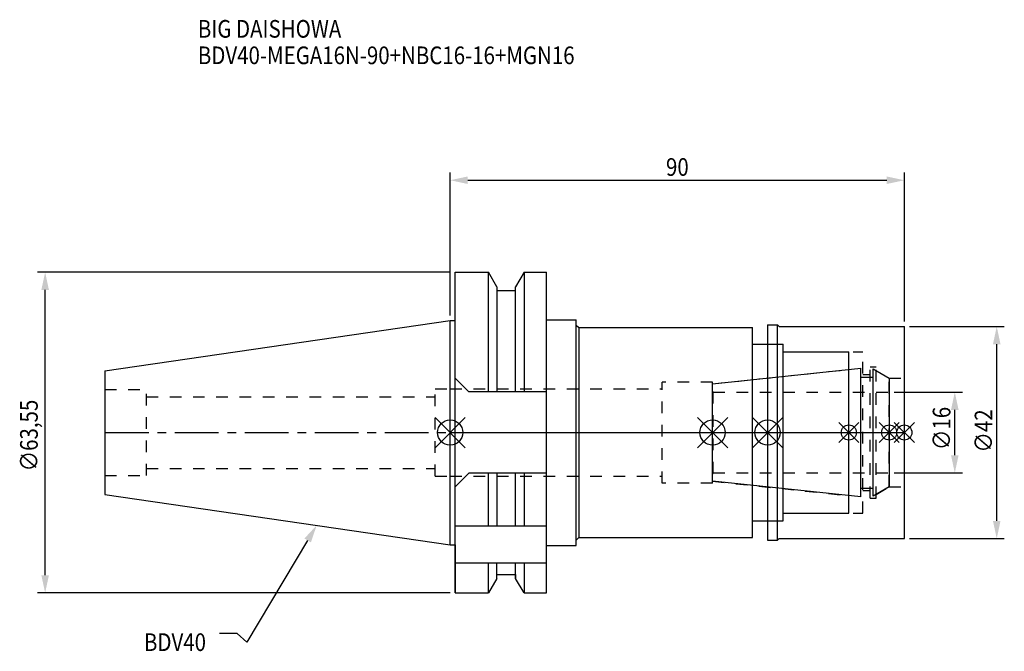
# Model space of a CAD drawing. Extents: x -85 to 110, y -43 to 82.
import ezdxf

# ---------------------------------------------------------------- set-up
doc = ezdxf.new("R2010")
doc.units = 0
doc.header["$LTSCALE"] = 23.1
doc.header["$PDMODE"] = 3
doc.header["$PDSIZE"] = 8
doc.linetypes.add('CENTER', pattern=[0.6, 0.375, -0.075, 0.075, -0.075])
doc.linetypes.add('DASHED', pattern=[0.2, 0.1, -0.1])
doc.layers.get('0').update_dxf_attribs({"linetype": 'CONTINUOUS'})
doc.layers.get('DEFPOINTS').update_dxf_attribs({"linetype": 'CONTINUOUS'})
for name, color, linetype in [('1', 4, 'CONTINUOUS'), ('2', 7, 'CONTINUOUS'), ('3', 1, 'DASHED'), ('4', 2, 'CENTER'), ('6', 5, 'CONTINUOUS'), ('NOCUT', 7, 'CONTINUOUS'), ('SK1', 4, 'CONTINUOUS'), ('SK3', 1, 'DASHED'), ('SK4', 2, 'CENTER')]:
    doc.layers.add(name, color=color, linetype=linetype)
doc.styles.get("Standard").update_dxf_attribs({"font": 'txt', "width": 0.85})
doc.dimstyles.get("Standard").update_dxf_attribs({"dimtxt": 3.5, "dimasz": 3.5, "dimexe": 1.5, "dimexo": 1, "dimtad": 1, "dimblk": '_FILLED', "dimblk1": '_FILLED', "dimblk2": '_FILLED', "dimcen": 0.09, "dimazin": 3, "dimtol": 1, "dimtp": 0.01, "dimtm": 0.01, "dimtfac": 1, "dimtofl": 0, "dimtmove": 0, "dimatfit": 3})

# ---------------------------------------------------------------- blocks, each defined once
blk = doc.blocks.new('_FILLED')
at = {"color": 0, "linetype": 'BYBLOCK'}
blk.add_solid([(0, 0), (-1, 0.214), (-1, -0.214)], dxfattribs=at)
blk = doc.blocks.new('*U13')
at = {"layer": '2', "color": 0, "width": 0.85}
blk.add_text('90', height=3.5, dxfattribs=at).set_placement((42.76875, 50.875))
blk = doc.blocks.new('*D1')
at = {"layer": '2', "color": 0}
for p, q in [((0, 23.225), (0, 51.5)), ((90, 22), (90, 51.5)), ((3.5, 50), (86.5, 50))]:
    blk.add_line(p, q, dxfattribs=at)
at = {"layer": 'DEFPOINTS', "color": 0}
for p in [(90, 50), (0, 22.225), (90, 21)]:
    blk.add_point(p, dxfattribs=at)
blk.add_blockref('*U13', (0, 0))
at = {"layer": '2', "color": 0, "xscale": 3.5, "yscale": 3.5, "zscale": 3.5, "rotation": 180}
blk.add_blockref('_FILLED', (0, 50), dxfattribs=at)
at = {"layer": '2', "color": 0, "xscale": 3.5, "yscale": 3.5, "zscale": 3.5}
blk.add_blockref('_FILLED', (90, 50), dxfattribs=at)
blk = doc.blocks.new('*U12')
at = {"layer": '2', "color": 0, "width": 0.85}
blk.add_text('∅63,55', height=3.5, rotation=90, dxfattribs=at).set_placement((-81.72, -7.69))
blk = doc.blocks.new('*D2')
at = {"layer": '2', "color": 0}
for p, q in [((0, 31.77), (-81.76, 31.77)), ((-80.26, -28.27), (-80.26, 28.28)), ((0, -31.77), (-81.76, -31.77))]:
    blk.add_line(p, q, dxfattribs=at)
at = {"layer": 'DEFPOINTS', "color": 0}
for p in [(-80.26, 31.77), (1, 31.77), (1, -31.77)]:
    blk.add_point(p, dxfattribs=at)
blk.add_blockref('*U12', (0, 0))
at = {"layer": '2', "color": 0, "xscale": 3.5, "yscale": 3.5, "zscale": 3.5}
for p, rotation in [((-80.26, 31.77), 90), ((-80.26, -31.77), 270)]:
    blk.add_blockref('_FILLED', p, dxfattribs=dict(at, rotation=rotation))
blk = doc.blocks.new('*U11')
at = {"layer": '2', "color": 0, "width": 0.85}
blk.add_text('∅16', height=3.5, rotation=90, dxfattribs=at).set_placement((99.13, -3.47))
blk = doc.blocks.new('*D3')
at = {"layer": '2', "color": 0}
for p, q in [((88, 8), (101.5, 8)), ((100, -4.5), (100, 4.5)), ((88, -8), (101.5, -8))]:
    blk.add_line(p, q, dxfattribs=at)
at = {"layer": 'DEFPOINTS', "color": 0}
for p in [(87, 8), (100, 8), (87, -8)]:
    blk.add_point(p, dxfattribs=at)
blk.add_blockref('*U11', (0, 0))
at = {"layer": '2', "color": 0, "xscale": 3.5, "yscale": 3.5, "zscale": 3.5}
for p, rotation in [((100, 8), 90), ((100, -8), 270)]:
    blk.add_blockref('_FILLED', p, dxfattribs=dict(at, rotation=rotation))
blk = doc.blocks.new('*U10')
at = {"layer": '2', "color": 0, "width": 0.85}
blk.add_text('∅42', height=3.5, rotation=90, dxfattribs=at).set_placement((107.44, -3.97))
blk = doc.blocks.new('*D4')
at = {"layer": '2', "color": 0}
for p, q in [((91, 21), (109.81, 21)), ((108.31, -17.5), (108.31, 17.5)), ((91, -21), (109.81, -21))]:
    blk.add_line(p, q, dxfattribs=at)
at = {"layer": 'DEFPOINTS', "color": 0}
for p in [(90, 21), (108.31, 21), (90, -21)]:
    blk.add_point(p, dxfattribs=at)
blk.add_blockref('*U10', (0, 0))
at = {"layer": '2', "color": 0, "xscale": 3.5, "yscale": 3.5, "zscale": 3.5}
for p, rotation in [((108.31, 21), 90), ((108.31, -21), 270)]:
    blk.add_blockref('_FILLED', p, dxfattribs=dict(at, rotation=rotation))
blk = doc.blocks.new('*U7')
at = {"layer": '6', "width": 0.85}
for s, p in [('BIG DAISHOWA', (-50, 78.25)), ('BDV40-MEGA16N-90+NBC16-16+MGN16', (-50, 73))]:
    blk.add_text(s, height=3.5, dxfattribs=at).set_placement(p)
blk = doc.blocks.new('*U8')
at = {"layer": '6'}
blk.add_lwpolyline([(-28.24, -21.37), (-40.3, -41.54), (-42.18, -39.79), (-45.68, -39.79)], dxfattribs=at)
at = {"layer": '6', "xscale": 3.5, "yscale": 3.5, "zscale": 3.5, "rotation": 59.11563423591108}
blk.add_blockref('_FILLED', (-26.44, -18.37), dxfattribs=at)
blk = doc.blocks.new('*U9')
at = {"layer": '6', "width": 0.85}
blk.add_text('BDV40', height=3.5, dxfattribs=at).set_placement((-60.68, -43.29))

msp = doc.modelspace()

# ---------------------------------------------------------------- linework, layer by layer
for p, q in [((3, 3), (-3, -3)), ((-3, 3), (3, -3)), ((49, -3), (55, 3)), ((55, -3), (49, 3)), ((65.9, 3), (59.9, -3)), ((59.9, 3), (65.9, -3)), ((81, 2), (77, -2)), ((81, -2), (77, 2)), ((89, 2), (85, -2)), ((89, -2), (85, 2)), ((92, 2), (88, -2)), ((88, 2), (92, -2))]:
    msp.add_line(p, q)
for centre, radius in [((0, 0), 2.5), ((52, 0), 2.5), ((62.9, 0), 2.5), ((79, 0), 1.5), ((87, 0), 1.5), ((90, 0), 1.5)]:
    msp.add_circle(centre, radius)
at = {"layer": '1'}
for p, q in [((1, -31.775), (1, 31.775)), ((1, 31.775), (7.564, 31.775)), ((7.564, 8.05), (7.564, 31.775)), ((9.225, 28.898), (7.564, 31.775)), ((14.636, 31.775), (12.975, 28.898)), ((14.636, 31.775), (14.636, 8.05)), ((14.636, 31.775), (19.1, 31.775)), ((19.1, -31.775), (19.1, 31.775)), ((9.225, 28.898), (9.225, 8.05)), ((9.225, 28.125), (12.975, 28.125)), ((12.975, 8.05), (12.975, 28.898)), ((0, 22.225), (1, 22.225)), ((19.1, 22.35), (25, 22.35)), ((25, -22.35), (25, 22.35)), ((25, 21.3), (25.5, 20.8)), ((25.5, 20.8), (25.5, -20.8)), ((25.5, 20.8), (59.9, 20.8)), ((59.9, -20.8), (59.9, 20.8)), ((62.9, 21.35), (64.85, 21.35)), ((62.9, 21.35), (62.9, -21.35)), ((64.85, -21.35), (64.85, 21.35)), ((64.85, 21.35), (65.2, 21)), ((65.2, 21), (90, 21)), ((90, -21), (90, 21)), ((59.9, 17.5), (66, 17.5)), ((66, -17.5), (66, 17.5)), ((66, 16), (79, 16)), ((79, -16), (79, 16)), ((1, 10.75), (3.7, 8.05)), ((19.1, 8.05), (3.7, 8.05)), ((3.7, -8.05), (1, -10.75)), ((19.1, -8.05), (3.7, -8.05)), ((7.564, -18.5), (7.564, -8.05)), ((9.225, -8.05), (9.225, -18.5)), ((12.975, -18.5), (12.975, -8.05)), ((14.636, -8.05), (14.636, -18.5)), ((59.9, -17.5), (66, -17.5)), ((66, -16), (79, -16)), ((1, -18.5), (19.1, -18.5)), ((25, -21.3), (25.5, -20.8)), ((25.5, -20.8), (59.9, -20.8)), ((62.9, -21.35), (64.85, -21.35)), ((64.85, -21.35), (65.2, -21)), ((65.2, -21), (90, -21)), ((0, -22.225), (1, -22.225)), ((19.1, -22.35), (25, -22.35)), ((1, -25.834), (19.1, -25.834)), ((7.564, -31.775), (7.564, -25.834)), ((9.225, -28.898), (9.225, -25.834)), ((12.975, -28.898), (12.975, -25.834)), ((14.636, -25.834), (14.636, -31.775)), ((9.225, -28.898), (7.564, -31.775)), ((9.225, -28.125), (12.975, -28.125)), ((14.636, -31.775), (12.975, -28.898)), ((1, -31.775), (7.564, -31.775)), ((14.636, -31.775), (19.1, -31.775))]:
    msp.add_line(p, q, dxfattribs=at)
at = {"layer": '3'}
for p, q in [((62.9, 17.5), (66, 17.5)), ((66, -17.5), (66, 17.5)), ((66, 16), (81.8, 16)), ((81.8, -16), (81.8, 16)), ((52, 9.662), (79, 12.5)), ((83.2, 13), (84.4, 13)), ((83.2, -13), (83.2, 13)), ((84.4, -13), (84.4, 13)), ((84.4, 12.251), (87, 10.75)), ((52, 10), (42, 10)), ((42, -10), (42, 10)), ((52, -10), (52, 10)), ((81.8, 11.5), (83.2, 11.5)), ((87, 10.75), (90, 10.75)), ((87, -10.75), (87, 10.75)), ((0, 8.65), (42, 8.65)), ((0, -8.65), (42, -8.65)), ((52, -9.662), (79, -12.5)), ((52, -10), (42, -10)), ((81.8, -11.5), (83.2, -11.5)), ((84.4, -12.251), (87, -10.75)), ((87, -10.75), (90, -10.75)), ((83.2, -13), (84.4, -13)), ((62.9, -17.5), (66, -17.5)), ((66, -16), (81.8, -16))]:
    msp.add_line(p, q, dxfattribs=at)
at = {"layer": '4'}
msp.add_line((0, 0), (90, 0), dxfattribs=at)
at = {"layer": 'NOCUT'}
for p, q in [((0, -22.225), (0, 0)), ((0, 0), (90, 0)), ((52, -9.662), (52, 0)), ((62.9, 0), (62.9, -21.35)), ((79, -16), (79, 0)), ((87, 0), (87, -10.75)), ((90, -21), (90, 0)), ((81.379, -12.75), (52, -9.662)), ((81.379, -11), (83.8, -11)), ((81.379, -12.75), (81.379, -11)), ((87, -10.75), (83.8, -12.598)), ((83.8, -12.598), (83.8, -11)), ((59.9, -17.5), (66, -17.5)), ((59.9, -20.8), (59.9, -17.5)), ((66, -16), (79, -16)), ((66, -17.5), (66, -16)), ((25, -21.3), (25.5, -20.8)), ((25, -22.35), (25, -21.3)), ((25.5, -20.8), (59.9, -20.8)), ((62.9, -21.35), (64.85, -21.35)), ((64.85, -21.35), (65.2, -21)), ((65.2, -21), (90, -21)), ((0, -22.225), (1, -22.225)), ((1, -22.225), (1, -31.775)), ((19.1, -22.35), (25, -22.35)), ((19.1, -31.775), (19.1, -22.35)), ((9.225, -28.898), (7.564, -31.775)), ((9.225, -28.125), (12.975, -28.125)), ((9.225, -28.898), (9.225, -28.125)), ((12.975, -28.125), (12.975, -28.898)), ((14.636, -31.775), (12.975, -28.898)), ((1, -31.775), (7.564, -31.775)), ((14.636, -31.775), (19.1, -31.775))]:
    msp.add_line(p, q, dxfattribs=at)
at = {"layer": 'SK1'}
for p, q in [((-68.4, 12.25), (0, 22.225)), ((0, -22.225), (0, 22.225)), ((-68.4, 12.25), (-68.4, -12.25)), ((52, 9.662), (81.379, 12.75)), ((81.379, -12.75), (81.379, 12.75)), ((83.8, 12.598), (87, 10.75)), ((83.8, -12.598), (83.8, 12.598)), ((81.379, 11), (83.8, 11)), ((87, 10.75), (87, -10.75)), ((52, -9.662), (52, 9.662)), ((81.379, -12.75), (52, -9.662)), ((81.379, -11), (83.8, -11)), ((87, -10.75), (83.8, -12.598)), ((-68.4, -12.25), (0, -22.225))]:
    msp.add_line(p, q, dxfattribs=at)
at = {"layer": 'SK3'}
for p, q in [((-68.4, 8.5), (-60.2, 8.5)), ((-60.2, -8.5), (-60.2, 8.5)), ((-3, -8.65), (-3, 8.65)), ((-3, 8.65), (0, 8.65)), ((52.1, 8.1), (52, 8.1)), ((52.1, -8.1), (52.1, 8.1)), ((52.1, 8), (87, 8)), ((-60.2, 7.1), (-3, 7.1)), ((-60.2, -7.1), (-3, -7.1)), ((-68.4, -8.5), (-60.2, -8.5)), ((-3, -8.65), (0, -8.65)), ((52, -8.1), (52.1, -8.1)), ((52.1, -8), (87, -8))]:
    msp.add_line(p, q, dxfattribs=at)
at = {"layer": 'SK4'}
for p, q in [((-68.4, 0), (0, 0)), ((52, 0), (87, 0))]:
    msp.add_line(p, q, dxfattribs=at)

# ---------------------------------------------------------------- block references
for name in ['*U7', '*U8', '*U9']:
    msp.add_blockref(name, (0, 0))

# ---------------------------------------------------------------- dimensions: what is measured, and where the dimension line sits
at = {"layer": '2'}
dim = msp.add_linear_dim(base=(90, 50), p1=(0, 22.225), p2=(90, 21), dimstyle='Standard', dxfattribs=at)
dim.commit()
dim.dimension.update_dxf_attribs({"geometry": '*D1', "text_midpoint": (45, 50), "dimtype": 128})
for base, p1, p2, picture, middle in [((-80.264, 31.775), (1, -31.775), (1, 31.775), '*D2', (-80.264, 0)), ((108.31, 21), (90, -21), (90, 21), '*D4', (108.31, 0)), ((100, 8), (87, -8), (87, 8), '*D3', (100, 0))]:
    dim = msp.add_linear_dim(base=base, p1=p1, p2=p2, angle=90, text='%%c<>', dimstyle='Standard', dxfattribs=at)
    dim.commit()
    dim.dimension.update_dxf_attribs({"geometry": picture, "text_midpoint": middle, "dimtype": 128})

doc.saveas('drawing.dxf')
